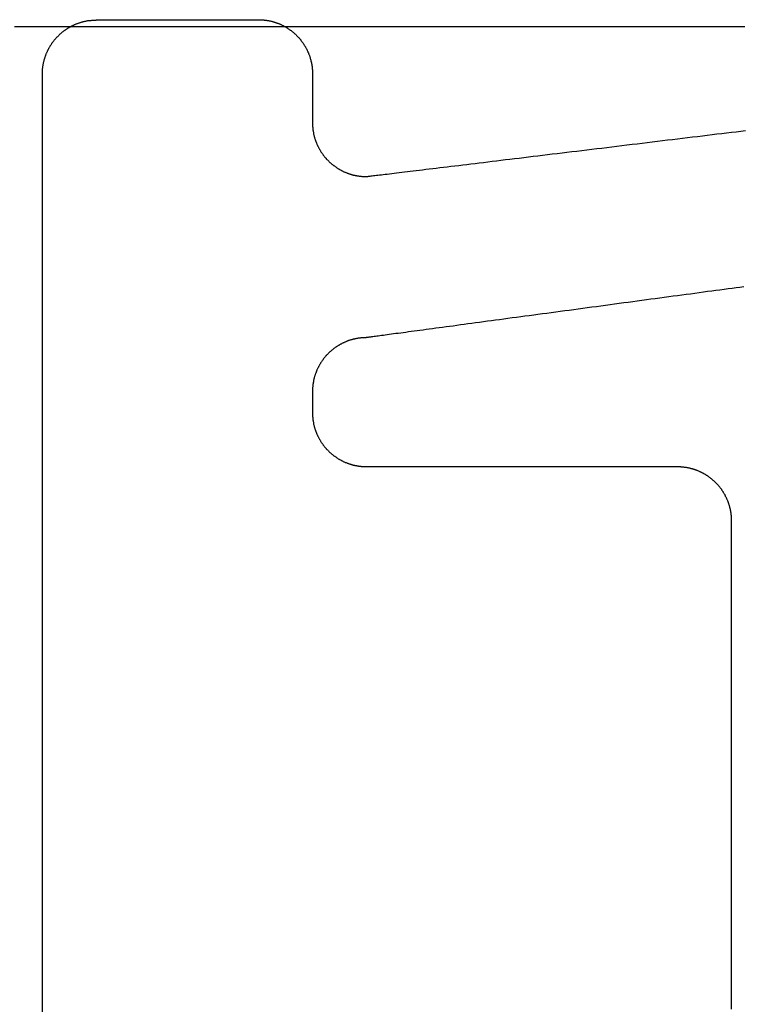
# Model space of a CAD drawing. Extents: x 174 to 331, y 6 to 179.
# Drawn here: x 303 to 309, y 96 to 106 of the extents above; entities that cross this region are included whole.
import ezdxf

# ---------------------------------------------------------------- set-up
doc = ezdxf.new("R2010")
doc.units = 0
doc.header["$LTSCALE"] = 4
doc.layers.add('SAPA_BESLAG', color=1, linetype='CONTINUOUS')

msp = doc.modelspace()

# ---------------------------------------------------------------- linework, layer by layer
at = {"layer": 'SAPA_BESLAG'}
for points in [[(302.741, 105.041, 0), (302.741, 105.046, 0), (302.741, 105.052, 0), (302.741, 105.057, 0), (302.741, 105.062, 0), (302.741, 105.067, 0), (302.742, 105.072, 0), (302.742, 105.077, 0), (302.742, 105.082, 0), (302.743, 105.087, 0), (302.743, 105.092, 0), (302.744, 105.097, 0), (302.745, 105.102, 0), (302.745, 105.107, 0), (302.746, 105.112, 0), (302.747, 105.117, 0), (302.747, 105.122, 0), (302.748, 105.127, 0), (302.749, 105.132, 0), (302.75, 105.137, 0), (302.751, 105.142, 0), (302.752, 105.147, 0), (302.753, 105.152, 0), (302.754, 105.157, 0), (302.756, 105.162, 0), (302.757, 105.166, 0), (302.758, 105.171, 0), (302.759, 105.176, 0), (302.761, 105.181, 0), (302.762, 105.185, 0), (302.764, 105.19, 0), (302.765, 105.195, 0), (302.767, 105.2, 0), (302.768, 105.204, 0), (302.77, 105.209, 0), (302.772, 105.213, 0), (302.773, 105.218, 0), (302.775, 105.223, 0), (302.777, 105.227, 0), (302.779, 105.232, 0), (302.781, 105.236, 0), (302.783, 105.241, 0), (302.785, 105.245, 0), (302.787, 105.25, 0), (302.789, 105.254, 0), (302.791, 105.259, 0), (302.793, 105.263, 0), (302.795, 105.267, 0), (302.798, 105.272, 0), (302.8, 105.276, 0), (302.802, 105.28, 0), (302.805, 105.284, 0), (302.807, 105.289, 0), (302.809, 105.293, 0), (302.812, 105.297, 0), (302.814, 105.301, 0), (302.817, 105.305, 0), (302.82, 105.309, 0), (302.822, 105.314, 0), (302.825, 105.318, 0), (302.828, 105.322, 0), (302.83, 105.326, 0), (302.833, 105.33, 0), (302.836, 105.334, 0), (302.839, 105.337, 0), (302.842, 105.341, 0), (302.845, 105.345, 0), (302.848, 105.349, 0), (302.851, 105.353, 0), (302.854, 105.357, 0), (302.857, 105.36, 0), (302.86, 105.364, 0), (302.863, 105.368, 0), (302.866, 105.371, 0), (302.87, 105.375, 0), (302.873, 105.379, 0), (302.876, 105.382, 0), (302.879, 105.386, 0), (302.883, 105.389, 0), (302.886, 105.393, 0), (302.89, 105.396, 0), (302.893, 105.399, 0), (302.897, 105.403, 0), (302.9, 105.406, 0), (302.904, 105.409, 0), (302.907, 105.413, 0), (302.911, 105.416, 0), (302.914, 105.419, 0), (302.918, 105.422, 0), (302.922, 105.425, 0), (302.926, 105.428, 0), (302.929, 105.431, 0), (302.933, 105.434, 0), (302.937, 105.437, 0), (302.941, 105.44, 0), (302.945, 105.443, 0), (302.949, 105.446, 0), (302.952, 105.449, 0), (302.956, 105.452, 0), (302.96, 105.455, 0), (302.964, 105.457, 0), (302.969, 105.46, 0), (302.973, 105.463, 0), (302.977, 105.465, 0), (302.981, 105.468, 0), (302.985, 105.47, 0), (302.989, 105.473, 0), (302.993, 105.475, 0), (302.998, 105.478, 0), (303.002, 105.48, 0), (303.006, 105.482, 0), (303.01, 105.485, 0), (303.015, 105.487, 0), (303.019, 105.489, 0), (303.023, 105.491, 0), (303.028, 105.493, 0), (303.032, 105.495, 0), (303.037, 105.497, 0), (303.041, 105.499, 0), (303.046, 105.501, 0), (303.05, 105.503, 0), (303.055, 105.505, 0), (303.059, 105.507, 0), (303.064, 105.509, 0), (303.068, 105.511, 0), (303.073, 105.512, 0), (303.078, 105.514, 0), (303.082, 105.515, 0), (303.087, 105.517, 0), (303.092, 105.519, 0), (303.096, 105.52, 0), (303.101, 105.521, 0), (303.106, 105.523, 0), (303.111, 105.524, 0), (303.116, 105.525, 0), (303.12, 105.527, 0), (303.125, 105.528, 0), (303.13, 105.529, 0), (303.135, 105.53, 0), (303.14, 105.531, 0), (303.145, 105.532, 0), (303.15, 105.533, 0), (303.155, 105.534, 0), (303.159, 105.535, 0), (303.164, 105.536, 0), (303.169, 105.536, 0), (303.174, 105.537, 0), (303.179, 105.538, 0), (303.184, 105.538, 0), (303.189, 105.539, 0), (303.195, 105.539, 0), (303.2, 105.54, 0), (303.205, 105.54, 0), (303.21, 105.541, 0), (303.215, 105.541, 0), (303.22, 105.541, 0), (303.225, 105.541, 0), (303.23, 105.541, 0), (303.235, 105.541, 0), (303.241, 105.541, 0)], [(303.241, 105.545, 0), (303.241, 105.545, 0), (303.241, 105.545, 0), (303.242, 105.545, 0), (303.243, 105.545, 0), (303.245, 105.545, 0), (303.247, 105.545, 0), (303.249, 105.545, 0), (303.252, 105.545, 0), (303.255, 105.545, 0), (303.258, 105.545, 0), (303.261, 105.545, 0), (303.265, 105.545, 0), (303.269, 105.545, 0), (303.274, 105.545, 0), (303.278, 105.545, 0), (303.284, 105.545, 0), (303.289, 105.545, 0), (303.294, 105.545, 0), (303.3, 105.545, 0), (303.306, 105.545, 0), (303.313, 105.545, 0), (303.32, 105.545, 0), (303.327, 105.545, 0), (303.334, 105.545, 0), (303.341, 105.545, 0), (303.349, 105.545, 0), (303.357, 105.545, 0), (303.365, 105.545, 0), (303.373, 105.545, 0), (303.382, 105.545, 0), (303.391, 105.545, 0), (303.4, 105.545, 0), (303.409, 105.545, 0), (303.419, 105.545, 0), (303.429, 105.545, 0), (303.438, 105.545, 0), (303.449, 105.545, 0), (303.459, 105.545, 0), (303.469, 105.545, 0), (303.48, 105.545, 0), (303.491, 105.545, 0), (303.502, 105.545, 0), (303.513, 105.545, 0), (303.525, 105.545, 0), (303.536, 105.545, 0), (303.548, 105.545, 0), (303.56, 105.545, 0), (303.572, 105.545, 0), (303.584, 105.545, 0), (303.596, 105.545, 0), (303.608, 105.545, 0), (303.621, 105.545, 0), (303.633, 105.545, 0), (303.646, 105.545, 0), (303.659, 105.545, 0), (303.672, 105.545, 0), (303.685, 105.545, 0), (303.698, 105.545, 0), (303.712, 105.545, 0), (303.725, 105.545, 0), (303.739, 105.545, 0), (303.752, 105.545, 0), (303.766, 105.545, 0), (303.78, 105.545, 0), (303.793, 105.545, 0), (303.807, 105.545, 0), (303.821, 105.545, 0), (303.835, 105.545, 0), (303.849, 105.545, 0), (303.863, 105.545, 0), (303.877, 105.545, 0), (303.891, 105.545, 0), (303.906, 105.545, 0), (303.92, 105.545, 0), (303.934, 105.545, 0), (303.948, 105.545, 0), (303.963, 105.545, 0), (303.977, 105.545, 0), (303.991, 105.545, 0), (304.005, 105.545, 0), (304.02, 105.545, 0), (304.034, 105.545, 0), (304.048, 105.545, 0), (304.063, 105.545, 0), (304.077, 105.545, 0), (304.091, 105.545, 0), (304.105, 105.545, 0), (304.119, 105.545, 0), (304.134, 105.545, 0), (304.148, 105.545, 0), (304.162, 105.545, 0), (304.176, 105.545, 0), (304.19, 105.545, 0), (304.203, 105.545, 0), (304.217, 105.545, 0), (304.231, 105.545, 0), (304.245, 105.545, 0), (304.258, 105.545, 0), (304.272, 105.545, 0), (304.285, 105.545, 0), (304.298, 105.545, 0), (304.311, 105.545, 0), (304.325, 105.545, 0), (304.338, 105.545, 0), (304.35, 105.545, 0), (304.363, 105.545, 0), (304.376, 105.545, 0), (304.388, 105.545, 0), (304.401, 105.545, 0), (304.413, 105.545, 0), (304.425, 105.545, 0), (304.437, 105.545, 0), (304.449, 105.545, 0), (304.461, 105.545, 0), (304.472, 105.545, 0), (304.484, 105.545, 0), (304.495, 105.545, 0), (304.506, 105.545, 0), (304.517, 105.545, 0), (304.527, 105.545, 0), (304.538, 105.545, 0), (304.548, 105.545, 0), (304.558, 105.545, 0), (304.568, 105.545, 0), (304.578, 105.545, 0), (304.587, 105.545, 0), (304.597, 105.545, 0), (304.606, 105.545, 0), (304.615, 105.545, 0), (304.623, 105.545, 0), (304.632, 105.545, 0), (304.64, 105.545, 0), (304.648, 105.545, 0), (304.656, 105.545, 0), (304.663, 105.545, 0), (304.67, 105.545, 0), (304.677, 105.545, 0), (304.684, 105.545, 0), (304.69, 105.545, 0), (304.696, 105.545, 0), (304.702, 105.545, 0), (304.708, 105.545, 0), (304.713, 105.545, 0), (304.718, 105.545, 0), (304.723, 105.545, 0), (304.727, 105.545, 0), (304.732, 105.545, 0), (304.735, 105.545, 0), (304.739, 105.545, 0), (304.742, 105.545, 0), (304.745, 105.545, 0), (304.748, 105.545, 0), (304.75, 105.545, 0), (304.752, 105.545, 0), (304.753, 105.545, 0), (304.755, 105.545, 0), (304.755, 105.545, 0), (304.756, 105.545, 0), (304.756, 105.545, 0)], [(304.756, 105.545, 0), (304.761, 105.545, 0), (304.766, 105.545, 0), (304.772, 105.544, 0), (304.777, 105.544, 0), (304.782, 105.544, 0), (304.787, 105.544, 0), (304.792, 105.543, 0), (304.797, 105.543, 0), (304.802, 105.543, 0), (304.807, 105.542, 0), (304.812, 105.541, 0), (304.817, 105.541, 0), (304.822, 105.54, 0), (304.827, 105.54, 0), (304.832, 105.539, 0), (304.837, 105.538, 0), (304.842, 105.537, 0), (304.847, 105.536, 0), (304.852, 105.535, 0), (304.857, 105.534, 0), (304.862, 105.533, 0), (304.867, 105.532, 0), (304.872, 105.531, 0), (304.876, 105.53, 0), (304.881, 105.529, 0), (304.886, 105.527, 0), (304.891, 105.526, 0), (304.896, 105.525, 0), (304.9, 105.523, 0), (304.905, 105.522, 0), (304.91, 105.52, 0), (304.914, 105.519, 0), (304.919, 105.517, 0), (304.924, 105.515, 0), (304.928, 105.514, 0), (304.933, 105.512, 0), (304.938, 105.51, 0), (304.942, 105.508, 0), (304.947, 105.507, 0), (304.951, 105.505, 0), (304.956, 105.503, 0), (304.96, 105.501, 0), (304.965, 105.499, 0), (304.969, 105.497, 0), (304.973, 105.494, 0), (304.978, 105.492, 0), (304.982, 105.49, 0), (304.986, 105.488, 0), (304.991, 105.486, 0), (304.995, 105.483, 0), (304.999, 105.481, 0), (305.004, 105.478, 0), (305.008, 105.476, 0), (305.012, 105.473, 0), (305.016, 105.471, 0), (305.02, 105.468, 0), (305.024, 105.466, 0), (305.028, 105.463, 0), (305.032, 105.46, 0), (305.036, 105.458, 0), (305.04, 105.455, 0), (305.044, 105.452, 0), (305.048, 105.449, 0), (305.052, 105.446, 0), (305.056, 105.444, 0), (305.06, 105.441, 0), (305.064, 105.438, 0), (305.068, 105.435, 0), (305.071, 105.432, 0), (305.075, 105.428, 0), (305.079, 105.425, 0), (305.082, 105.422, 0), (305.086, 105.419, 0), (305.09, 105.416, 0), (305.093, 105.413, 0), (305.097, 105.409, 0), (305.1, 105.406, 0), (305.104, 105.403, 0), (305.107, 105.399, 0), (305.111, 105.396, 0), (305.114, 105.392, 0), (305.117, 105.389, 0), (305.121, 105.385, 0), (305.124, 105.382, 0), (305.127, 105.378, 0), (305.131, 105.375, 0), (305.134, 105.371, 0), (305.137, 105.367, 0), (305.14, 105.363, 0), (305.143, 105.36, 0), (305.146, 105.356, 0), (305.149, 105.352, 0), (305.152, 105.348, 0), (305.155, 105.344, 0), (305.158, 105.341, 0), (305.161, 105.337, 0), (305.164, 105.333, 0), (305.166, 105.329, 0), (305.169, 105.325, 0), (305.172, 105.321, 0), (305.175, 105.317, 0), (305.177, 105.313, 0), (305.18, 105.309, 0), (305.182, 105.304, 0), (305.185, 105.3, 0), (305.187, 105.296, 0), (305.19, 105.292, 0), (305.192, 105.288, 0), (305.195, 105.283, 0), (305.197, 105.279, 0), (305.199, 105.275, 0), (305.202, 105.27, 0), (305.204, 105.266, 0), (305.206, 105.262, 0), (305.208, 105.257, 0), (305.21, 105.253, 0), (305.212, 105.248, 0), (305.214, 105.244, 0), (305.216, 105.239, 0), (305.218, 105.235, 0), (305.22, 105.23, 0), (305.222, 105.226, 0), (305.223, 105.221, 0), (305.225, 105.217, 0), (305.227, 105.212, 0), (305.228, 105.207, 0), (305.23, 105.203, 0), (305.232, 105.198, 0), (305.233, 105.193, 0), (305.235, 105.189, 0), (305.236, 105.184, 0), (305.237, 105.179, 0), (305.239, 105.174, 0), (305.24, 105.17, 0), (305.241, 105.165, 0), (305.242, 105.16, 0), (305.244, 105.155, 0), (305.245, 105.15, 0), (305.246, 105.145, 0), (305.247, 105.14, 0), (305.248, 105.135, 0), (305.249, 105.131, 0), (305.249, 105.126, 0), (305.25, 105.121, 0), (305.251, 105.116, 0), (305.252, 105.111, 0), (305.252, 105.106, 0), (305.253, 105.101, 0), (305.253, 105.096, 0), (305.254, 105.09, 0), (305.254, 105.085, 0), (305.255, 105.08, 0), (305.255, 105.075, 0), (305.255, 105.07, 0), (305.256, 105.065, 0), (305.256, 105.06, 0), (305.256, 105.055, 0), (305.256, 105.05, 0), (305.256, 105.044, 0)], [(309.283, 105.48, 0), (309.148, 105.48, 0), (309.011, 105.48, 0), (308.873, 105.48, 0), (308.733, 105.48, 0), (308.593, 105.48, 0), (308.452, 105.48, 0), (308.31, 105.48, 0), (308.167, 105.48, 0), (308.023, 105.48, 0), (307.879, 105.48, 0), (307.733, 105.48, 0), (307.588, 105.48, 0), (307.442, 105.48, 0), (307.295, 105.48, 0), (307.148, 105.48, 0), (307.001, 105.48, 0), (306.854, 105.48, 0), (306.707, 105.48, 0), (306.559, 105.48, 0), (306.412, 105.48, 0), (306.265, 105.48, 0), (306.117, 105.48, 0), (305.971, 105.48, 0), (305.824, 105.48, 0), (305.678, 105.48, 0), (305.532, 105.48, 0), (305.387, 105.48, 0), (305.243, 105.48, 0), (305.099, 105.48, 0), (304.956, 105.48, 0), (304.814, 105.48, 0), (304.673, 105.48, 0), (304.532, 105.48, 0), (304.393, 105.48, 0), (304.255, 105.48, 0), (304.118, 105.48, 0), (303.983, 105.48, 0), (303.848, 105.48, 0), (303.716, 105.48, 0), (303.584, 105.48, 0), (303.455, 105.48, 0), (303.327, 105.48, 0), (303.2, 105.48, 0), (303.076, 105.48, 0), (302.953, 105.48, 0), (302.832, 105.48, 0), (302.713, 105.48, 0), (302.597, 105.48, 0), (302.482, 105.48, 0)], [(302.741, 96.1877, 0), (302.741, 96.4706, 0), (302.741, 96.7515, 0), (302.741, 97.0303, 0), (302.741, 97.3068, 0), (302.741, 97.5809, 0), (302.741, 97.8524, 0), (302.741, 98.1213, 0), (302.741, 98.3872, 0), (302.741, 98.6502, 0), (302.741, 98.91, 0), (302.741, 99.1666, 0), (302.741, 99.4197, 0), (302.741, 99.6692, 0), (302.741, 99.9149, 0), (302.741, 100.157, 0), (302.741, 100.395, 0), (302.741, 100.628, 0), (302.741, 100.858, 0), (302.741, 101.083, 0), (302.741, 101.303, 0), (302.741, 101.518, 0), (302.741, 101.729, 0), (302.741, 101.935, 0), (302.741, 102.135, 0), (302.741, 102.33, 0), (302.741, 102.52, 0), (302.741, 102.703, 0), (302.741, 102.882, 0), (302.741, 103.054, 0), (302.741, 103.22, 0), (302.741, 103.38, 0), (302.741, 103.533, 0), (302.741, 103.68, 0), (302.741, 103.82, 0), (302.741, 103.954, 0), (302.741, 104.08, 0), (302.741, 104.2, 0), (302.741, 104.312, 0), (302.741, 104.417, 0), (302.741, 104.514, 0), (302.741, 104.604, 0), (302.741, 104.686, 0), (302.741, 104.759, 0), (302.741, 104.825, 0), (302.741, 104.882, 0), (302.741, 104.931, 0), (302.741, 104.972, 0), (302.741, 105.003, 0), (302.741, 105.026, 0), (302.741, 105.04, 0), (302.741, 105.044, 0)], [(305.256, 105.044, 0), (305.256, 105.044, 0), (305.256, 105.044, 0), (305.256, 105.044, 0), (305.256, 105.044, 0), (305.256, 105.043, 0), (305.256, 105.042, 0), (305.256, 105.042, 0), (305.256, 105.041, 0), (305.256, 105.04, 0), (305.256, 105.039, 0), (305.256, 105.038, 0), (305.256, 105.037, 0), (305.256, 105.036, 0), (305.256, 105.034, 0), (305.256, 105.033, 0), (305.256, 105.031, 0), (305.256, 105.03, 0), (305.256, 105.028, 0), (305.256, 105.026, 0), (305.256, 105.024, 0), (305.256, 105.022, 0), (305.256, 105.02, 0), (305.256, 105.018, 0), (305.256, 105.016, 0), (305.256, 105.014, 0), (305.256, 105.011, 0), (305.256, 105.009, 0), (305.256, 105.007, 0), (305.256, 105.004, 0), (305.256, 105.001, 0), (305.256, 104.999, 0), (305.256, 104.996, 0), (305.256, 104.993, 0), (305.256, 104.99, 0), (305.256, 104.987, 0), (305.256, 104.984, 0), (305.256, 104.981, 0), (305.256, 104.978, 0), (305.256, 104.975, 0), (305.256, 104.972, 0), (305.256, 104.968, 0), (305.256, 104.965, 0), (305.256, 104.962, 0), (305.256, 104.958, 0), (305.256, 104.955, 0), (305.256, 104.951, 0), (305.256, 104.948, 0), (305.256, 104.944, 0), (305.256, 104.94, 0), (305.256, 104.937, 0), (305.256, 104.933, 0), (305.256, 104.929, 0), (305.256, 104.925, 0), (305.256, 104.921, 0), (305.256, 104.917, 0), (305.256, 104.913, 0), (305.256, 104.909, 0), (305.256, 104.905, 0), (305.256, 104.901, 0), (305.256, 104.897, 0), (305.256, 104.893, 0), (305.256, 104.889, 0), (305.256, 104.885, 0), (305.256, 104.881, 0), (305.256, 104.877, 0), (305.256, 104.872, 0), (305.256, 104.868, 0), (305.256, 104.864, 0), (305.256, 104.86, 0), (305.256, 104.855, 0), (305.256, 104.851, 0), (305.256, 104.847, 0), (305.256, 104.843, 0), (305.256, 104.838, 0), (305.256, 104.834, 0), (305.256, 104.83, 0), (305.256, 104.825, 0), (305.256, 104.821, 0), (305.256, 104.817, 0), (305.256, 104.812, 0), (305.256, 104.808, 0), (305.256, 104.804, 0), (305.256, 104.799, 0), (305.256, 104.795, 0), (305.256, 104.791, 0), (305.256, 104.786, 0), (305.256, 104.782, 0), (305.256, 104.778, 0), (305.256, 104.773, 0), (305.256, 104.769, 0), (305.256, 104.765, 0), (305.256, 104.761, 0), (305.256, 104.756, 0), (305.256, 104.752, 0), (305.256, 104.748, 0), (305.256, 104.744, 0), (305.256, 104.74, 0), (305.256, 104.736, 0), (305.256, 104.731, 0), (305.256, 104.727, 0), (305.256, 104.723, 0), (305.256, 104.719, 0), (305.256, 104.715, 0), (305.256, 104.711, 0), (305.256, 104.707, 0), (305.256, 104.704, 0), (305.256, 104.7, 0), (305.256, 104.696, 0), (305.256, 104.692, 0), (305.256, 104.688, 0), (305.256, 104.685, 0), (305.256, 104.681, 0), (305.256, 104.678, 0), (305.256, 104.674, 0), (305.256, 104.671, 0), (305.256, 104.667, 0), (305.256, 104.664, 0), (305.256, 104.66, 0), (305.256, 104.657, 0), (305.256, 104.654, 0), (305.256, 104.651, 0), (305.256, 104.647, 0), (305.256, 104.644, 0), (305.256, 104.641, 0), (305.256, 104.638, 0), (305.256, 104.636, 0), (305.256, 104.633, 0), (305.256, 104.63, 0), (305.256, 104.627, 0), (305.256, 104.625, 0), (305.256, 104.622, 0), (305.256, 104.62, 0), (305.256, 104.617, 0), (305.256, 104.615, 0), (305.256, 104.613, 0), (305.256, 104.61, 0), (305.256, 104.608, 0), (305.256, 104.606, 0), (305.256, 104.604, 0), (305.256, 104.602, 0), (305.256, 104.601, 0), (305.256, 104.599, 0), (305.256, 104.597, 0), (305.256, 104.596, 0), (305.256, 104.594, 0), (305.256, 104.593, 0), (305.256, 104.592, 0), (305.256, 104.591, 0), (305.256, 104.59, 0), (305.256, 104.589, 0), (305.256, 104.588, 0), (305.256, 104.587, 0), (305.256, 104.586, 0), (305.256, 104.586, 0), (305.256, 104.585, 0), (305.256, 104.585, 0), (305.256, 104.585, 0), (305.256, 104.584, 0), (305.256, 104.584, 0)], [(305.256, 104.584, 0), (305.256, 104.579, 0), (305.256, 104.574, 0), (305.256, 104.569, 0), (305.256, 104.564, 0), (305.257, 104.559, 0), (305.257, 104.554, 0), (305.257, 104.548, 0), (305.258, 104.543, 0), (305.258, 104.538, 0), (305.259, 104.533, 0), (305.259, 104.528, 0), (305.26, 104.523, 0), (305.26, 104.518, 0), (305.261, 104.513, 0), (305.262, 104.508, 0), (305.263, 104.503, 0), (305.264, 104.498, 0), (305.264, 104.493, 0), (305.265, 104.488, 0), (305.266, 104.484, 0), (305.267, 104.479, 0), (305.269, 104.474, 0), (305.27, 104.469, 0), (305.271, 104.464, 0), (305.272, 104.459, 0), (305.273, 104.455, 0), (305.275, 104.45, 0), (305.276, 104.445, 0), (305.278, 104.44, 0), (305.279, 104.436, 0), (305.28, 104.431, 0), (305.282, 104.426, 0), (305.284, 104.422, 0), (305.285, 104.417, 0), (305.287, 104.412, 0), (305.289, 104.408, 0), (305.29, 104.403, 0), (305.292, 104.399, 0), (305.294, 104.394, 0), (305.296, 104.389, 0), (305.298, 104.385, 0), (305.3, 104.381, 0), (305.302, 104.376, 0), (305.304, 104.372, 0), (305.306, 104.367, 0), (305.308, 104.363, 0), (305.311, 104.359, 0), (305.313, 104.354, 0), (305.315, 104.35, 0), (305.318, 104.346, 0), (305.32, 104.341, 0), (305.322, 104.337, 0), (305.325, 104.333, 0), (305.327, 104.329, 0), (305.33, 104.325, 0), (305.332, 104.32, 0), (305.335, 104.316, 0), (305.338, 104.312, 0), (305.34, 104.308, 0), (305.343, 104.304, 0), (305.346, 104.3, 0), (305.349, 104.296, 0), (305.351, 104.292, 0), (305.354, 104.288, 0), (305.357, 104.285, 0), (305.36, 104.281, 0), (305.363, 104.277, 0), (305.366, 104.273, 0), (305.369, 104.269, 0), (305.372, 104.266, 0), (305.375, 104.262, 0), (305.378, 104.258, 0), (305.382, 104.255, 0), (305.385, 104.251, 0), (305.388, 104.247, 0), (305.391, 104.244, 0), (305.395, 104.24, 0), (305.398, 104.237, 0), (305.402, 104.233, 0), (305.405, 104.23, 0), (305.408, 104.227, 0), (305.412, 104.223, 0), (305.415, 104.22, 0), (305.419, 104.217, 0), (305.423, 104.213, 0), (305.426, 104.21, 0), (305.43, 104.207, 0), (305.433, 104.204, 0), (305.437, 104.201, 0), (305.441, 104.198, 0), (305.445, 104.194, 0), (305.448, 104.191, 0), (305.452, 104.188, 0), (305.456, 104.186, 0), (305.46, 104.183, 0), (305.464, 104.18, 0), (305.468, 104.177, 0), (305.472, 104.174, 0), (305.476, 104.171, 0), (305.48, 104.169, 0), (305.484, 104.166, 0), (305.488, 104.163, 0), (305.492, 104.161, 0), (305.496, 104.158, 0), (305.5, 104.156, 0), (305.505, 104.153, 0), (305.509, 104.151, 0), (305.513, 104.148, 0), (305.517, 104.146, 0), (305.522, 104.144, 0), (305.526, 104.141, 0), (305.53, 104.139, 0), (305.535, 104.137, 0), (305.539, 104.135, 0), (305.543, 104.133, 0), (305.548, 104.13, 0), (305.552, 104.128, 0), (305.557, 104.126, 0), (305.561, 104.125, 0), (305.566, 104.123, 0), (305.57, 104.121, 0), (305.575, 104.119, 0), (305.579, 104.117, 0), (305.584, 104.115, 0), (305.589, 104.114, 0), (305.593, 104.112, 0), (305.598, 104.11, 0), (305.603, 104.109, 0), (305.607, 104.107, 0), (305.612, 104.106, 0), (305.617, 104.104, 0), (305.621, 104.103, 0), (305.626, 104.102, 0), (305.631, 104.101, 0), (305.636, 104.099, 0), (305.641, 104.098, 0), (305.646, 104.097, 0), (305.65, 104.096, 0), (305.655, 104.095, 0), (305.66, 104.094, 0), (305.665, 104.093, 0), (305.67, 104.092, 0), (305.675, 104.091, 0), (305.68, 104.09, 0), (305.685, 104.09, 0), (305.69, 104.089, 0), (305.695, 104.088, 0), (305.7, 104.088, 0), (305.705, 104.087, 0), (305.71, 104.087, 0), (305.715, 104.086, 0), (305.72, 104.086, 0), (305.725, 104.085, 0), (305.731, 104.085, 0), (305.736, 104.085, 0), (305.741, 104.085, 0), (305.746, 104.085, 0), (305.751, 104.084, 0), (305.756, 104.084, 0)], [(305.756, 104.084, 0), (305.757, 104.085, 0), (305.759, 104.085, 0), (305.762, 104.085, 0), (305.766, 104.086, 0), (305.771, 104.086, 0), (305.777, 104.087, 0), (305.784, 104.088, 0), (305.793, 104.089, 0), (305.802, 104.09, 0), (305.813, 104.091, 0), (305.825, 104.093, 0), (305.837, 104.094, 0), (305.851, 104.096, 0), (305.866, 104.098, 0), (305.881, 104.1, 0), (305.898, 104.102, 0), (305.915, 104.104, 0), (305.934, 104.106, 0), (305.953, 104.108, 0), (305.974, 104.111, 0), (305.995, 104.113, 0), (306.017, 104.116, 0), (306.04, 104.119, 0), (306.064, 104.122, 0), (306.088, 104.125, 0), (306.114, 104.128, 0), (306.14, 104.131, 0), (306.167, 104.134, 0), (306.195, 104.138, 0), (306.223, 104.141, 0), (306.252, 104.145, 0), (306.282, 104.148, 0), (306.313, 104.152, 0), (306.344, 104.156, 0), (306.376, 104.16, 0), (306.409, 104.164, 0), (306.442, 104.168, 0), (306.476, 104.172, 0), (306.511, 104.176, 0), (306.546, 104.18, 0), (306.582, 104.185, 0), (306.619, 104.189, 0), (306.656, 104.193, 0), (306.693, 104.198, 0), (306.731, 104.203, 0), (306.77, 104.207, 0), (306.809, 104.212, 0), (306.848, 104.217, 0), (306.888, 104.222, 0), (306.929, 104.227, 0), (306.969, 104.232, 0), (307.011, 104.237, 0), (307.053, 104.242, 0), (307.095, 104.247, 0), (307.137, 104.252, 0), (307.18, 104.257, 0), (307.223, 104.262, 0), (307.267, 104.268, 0), (307.311, 104.273, 0), (307.355, 104.278, 0), (307.399, 104.284, 0), (307.444, 104.289, 0), (307.489, 104.295, 0), (307.534, 104.3, 0), (307.58, 104.306, 0), (307.626, 104.311, 0), (307.671, 104.317, 0), (307.718, 104.322, 0), (307.764, 104.328, 0), (307.81, 104.333, 0), (307.857, 104.339, 0), (307.903, 104.345, 0), (307.95, 104.35, 0), (307.997, 104.356, 0), (308.044, 104.362, 0), (308.091, 104.368, 0), (308.138, 104.373, 0), (308.185, 104.379, 0), (308.233, 104.385, 0), (308.28, 104.39, 0), (308.327, 104.396, 0), (308.374, 104.402, 0), (308.421, 104.408, 0), (308.468, 104.413, 0), (308.515, 104.419, 0), (308.562, 104.425, 0), (308.609, 104.43, 0), (308.656, 104.436, 0), (308.702, 104.442, 0), (308.749, 104.447, 0), (308.795, 104.453, 0), (308.841, 104.458, 0), (308.887, 104.464, 0), (308.933, 104.47, 0), (308.978, 104.475, 0), (309.023, 104.481, 0), (309.068, 104.486, 0), (309.113, 104.491, 0), (309.158, 104.497, 0), (309.202, 104.502, 0), (309.246, 104.507, 0), (309.289, 104.513, 0)], [(309.273, 103.058, 0), (309.237, 103.053, 0), (309.201, 103.048, 0), (309.164, 103.043, 0), (309.127, 103.038, 0), (309.089, 103.033, 0), (309.051, 103.028, 0), (309.013, 103.023, 0), (308.975, 103.018, 0), (308.936, 103.013, 0), (308.897, 103.007, 0), (308.857, 103.002, 0), (308.817, 102.997, 0), (308.777, 102.991, 0), (308.737, 102.986, 0), (308.696, 102.981, 0), (308.656, 102.975, 0), (308.615, 102.97, 0), (308.574, 102.964, 0), (308.532, 102.958, 0), (308.491, 102.953, 0), (308.449, 102.947, 0), (308.407, 102.942, 0), (308.366, 102.936, 0), (308.324, 102.93, 0), (308.281, 102.925, 0), (308.239, 102.919, 0), (308.197, 102.913, 0), (308.155, 102.908, 0), (308.112, 102.902, 0), (308.07, 102.896, 0), (308.027, 102.89, 0), (307.985, 102.885, 0), (307.942, 102.879, 0), (307.9, 102.873, 0), (307.858, 102.868, 0), (307.815, 102.862, 0), (307.773, 102.856, 0), (307.731, 102.85, 0), (307.689, 102.845, 0), (307.647, 102.839, 0), (307.605, 102.833, 0), (307.563, 102.828, 0), (307.521, 102.822, 0), (307.48, 102.817, 0), (307.439, 102.811, 0), (307.397, 102.806, 0), (307.356, 102.8, 0), (307.316, 102.795, 0), (307.275, 102.789, 0), (307.235, 102.784, 0), (307.195, 102.778, 0), (307.155, 102.773, 0), (307.116, 102.768, 0), (307.076, 102.762, 0), (307.038, 102.757, 0), (306.999, 102.752, 0), (306.961, 102.747, 0), (306.923, 102.742, 0), (306.885, 102.737, 0), (306.848, 102.732, 0), (306.811, 102.727, 0), (306.775, 102.722, 0), (306.739, 102.717, 0), (306.703, 102.712, 0), (306.668, 102.707, 0), (306.634, 102.703, 0), (306.599, 102.698, 0), (306.566, 102.693, 0), (306.532, 102.689, 0), (306.5, 102.685, 0), (306.467, 102.68, 0), (306.436, 102.676, 0), (306.404, 102.672, 0), (306.374, 102.668, 0), (306.344, 102.664, 0), (306.314, 102.66, 0), (306.286, 102.656, 0), (306.257, 102.652, 0), (306.23, 102.648, 0), (306.203, 102.645, 0), (306.176, 102.641, 0), (306.151, 102.638, 0), (306.126, 102.634, 0), (306.101, 102.631, 0), (306.078, 102.628, 0), (306.055, 102.625, 0), (306.033, 102.622, 0), (306.011, 102.619, 0), (305.991, 102.616, 0), (305.971, 102.613, 0), (305.952, 102.611, 0), (305.934, 102.608, 0), (305.916, 102.606, 0), (305.9, 102.604, 0), (305.884, 102.602, 0), (305.869, 102.6, 0), (305.855, 102.598, 0), (305.842, 102.596, 0), (305.829, 102.594, 0), (305.818, 102.593, 0), (305.807, 102.591, 0), (305.798, 102.59, 0), (305.789, 102.589, 0), (305.782, 102.588, 0), (305.775, 102.587, 0), (305.769, 102.586, 0), (305.765, 102.586, 0), (305.761, 102.585, 0), (305.758, 102.585, 0), (305.757, 102.585, 0), (305.756, 102.584, 0)], [(305.756, 102.584, 0), (305.751, 102.584, 0), (305.746, 102.584, 0), (305.741, 102.584, 0), (305.736, 102.584, 0), (305.731, 102.584, 0), (305.725, 102.584, 0), (305.72, 102.583, 0), (305.715, 102.583, 0), (305.71, 102.582, 0), (305.705, 102.582, 0), (305.7, 102.581, 0), (305.695, 102.581, 0), (305.69, 102.58, 0), (305.685, 102.579, 0), (305.68, 102.579, 0), (305.675, 102.578, 0), (305.67, 102.577, 0), (305.665, 102.576, 0), (305.66, 102.575, 0), (305.655, 102.574, 0), (305.65, 102.573, 0), (305.646, 102.572, 0), (305.641, 102.571, 0), (305.636, 102.57, 0), (305.631, 102.568, 0), (305.626, 102.567, 0), (305.621, 102.566, 0), (305.617, 102.564, 0), (305.612, 102.563, 0), (305.607, 102.562, 0), (305.603, 102.56, 0), (305.598, 102.558, 0), (305.593, 102.557, 0), (305.589, 102.555, 0), (305.584, 102.554, 0), (305.579, 102.552, 0), (305.575, 102.55, 0), (305.57, 102.548, 0), (305.566, 102.546, 0), (305.561, 102.544, 0), (305.557, 102.542, 0), (305.552, 102.54, 0), (305.548, 102.538, 0), (305.543, 102.536, 0), (305.539, 102.534, 0), (305.535, 102.532, 0), (305.53, 102.53, 0), (305.526, 102.528, 0), (305.522, 102.525, 0), (305.517, 102.523, 0), (305.513, 102.521, 0), (305.509, 102.518, 0), (305.505, 102.516, 0), (305.5, 102.513, 0), (305.496, 102.511, 0), (305.492, 102.508, 0), (305.488, 102.506, 0), (305.484, 102.503, 0), (305.48, 102.5, 0), (305.476, 102.498, 0), (305.472, 102.495, 0), (305.468, 102.492, 0), (305.464, 102.489, 0), (305.46, 102.486, 0), (305.456, 102.483, 0), (305.452, 102.48, 0), (305.448, 102.477, 0), (305.445, 102.474, 0), (305.441, 102.471, 0), (305.437, 102.468, 0), (305.433, 102.465, 0), (305.43, 102.462, 0), (305.426, 102.459, 0), (305.423, 102.456, 0), (305.419, 102.452, 0), (305.415, 102.449, 0), (305.412, 102.446, 0), (305.408, 102.442, 0), (305.405, 102.439, 0), (305.402, 102.436, 0), (305.398, 102.432, 0), (305.395, 102.429, 0), (305.391, 102.425, 0), (305.388, 102.422, 0), (305.385, 102.418, 0), (305.382, 102.414, 0), (305.378, 102.411, 0), (305.375, 102.407, 0), (305.372, 102.403, 0), (305.369, 102.4, 0), (305.366, 102.396, 0), (305.363, 102.392, 0), (305.36, 102.388, 0), (305.357, 102.384, 0), (305.354, 102.38, 0), (305.351, 102.377, 0), (305.349, 102.373, 0), (305.346, 102.369, 0), (305.343, 102.365, 0), (305.34, 102.361, 0), (305.338, 102.357, 0), (305.335, 102.353, 0), (305.332, 102.348, 0), (305.33, 102.344, 0), (305.327, 102.34, 0), (305.325, 102.336, 0), (305.322, 102.332, 0), (305.32, 102.328, 0), (305.318, 102.323, 0), (305.315, 102.319, 0), (305.313, 102.315, 0), (305.311, 102.31, 0), (305.308, 102.306, 0), (305.306, 102.302, 0), (305.304, 102.297, 0), (305.302, 102.293, 0), (305.3, 102.288, 0), (305.298, 102.284, 0), (305.296, 102.279, 0), (305.294, 102.275, 0), (305.292, 102.27, 0), (305.29, 102.266, 0), (305.289, 102.261, 0), (305.287, 102.257, 0), (305.285, 102.252, 0), (305.284, 102.247, 0), (305.282, 102.243, 0), (305.28, 102.238, 0), (305.279, 102.233, 0), (305.278, 102.229, 0), (305.276, 102.224, 0), (305.275, 102.219, 0), (305.273, 102.214, 0), (305.272, 102.21, 0), (305.271, 102.205, 0), (305.27, 102.2, 0), (305.269, 102.195, 0), (305.267, 102.19, 0), (305.266, 102.185, 0), (305.265, 102.18, 0), (305.264, 102.176, 0), (305.264, 102.171, 0), (305.263, 102.166, 0), (305.262, 102.161, 0), (305.261, 102.156, 0), (305.26, 102.151, 0), (305.26, 102.146, 0), (305.259, 102.141, 0), (305.259, 102.136, 0), (305.258, 102.131, 0), (305.258, 102.126, 0), (305.257, 102.12, 0), (305.257, 102.115, 0), (305.257, 102.11, 0), (305.256, 102.105, 0), (305.256, 102.1, 0), (305.256, 102.095, 0), (305.256, 102.09, 0), (305.256, 102.085, 0)], [(305.256, 102.085, 0), (305.256, 102.085, 0), (305.256, 102.084, 0), (305.256, 102.084, 0), (305.256, 102.084, 0), (305.256, 102.084, 0), (305.256, 102.084, 0), (305.256, 102.083, 0), (305.256, 102.083, 0), (305.256, 102.083, 0), (305.256, 102.082, 0), (305.256, 102.082, 0), (305.256, 102.081, 0), (305.256, 102.081, 0), (305.256, 102.08, 0), (305.256, 102.08, 0), (305.256, 102.079, 0), (305.256, 102.078, 0), (305.256, 102.077, 0), (305.256, 102.077, 0), (305.256, 102.076, 0), (305.256, 102.075, 0), (305.256, 102.074, 0), (305.256, 102.073, 0), (305.256, 102.072, 0), (305.256, 102.071, 0), (305.256, 102.07, 0), (305.256, 102.069, 0), (305.256, 102.068, 0), (305.256, 102.067, 0), (305.256, 102.066, 0), (305.256, 102.065, 0), (305.256, 102.064, 0), (305.256, 102.062, 0), (305.256, 102.061, 0), (305.256, 102.06, 0), (305.256, 102.058, 0), (305.256, 102.057, 0), (305.256, 102.056, 0), (305.256, 102.054, 0), (305.256, 102.053, 0), (305.256, 102.052, 0), (305.256, 102.05, 0), (305.256, 102.049, 0), (305.256, 102.047, 0), (305.256, 102.046, 0), (305.256, 102.044, 0), (305.256, 102.042, 0), (305.256, 102.041, 0), (305.256, 102.039, 0), (305.256, 102.038, 0), (305.256, 102.036, 0), (305.256, 102.034, 0), (305.256, 102.033, 0), (305.256, 102.031, 0), (305.256, 102.029, 0), (305.256, 102.028, 0), (305.256, 102.026, 0), (305.256, 102.024, 0), (305.256, 102.022, 0), (305.256, 102.021, 0), (305.256, 102.019, 0), (305.256, 102.017, 0), (305.256, 102.015, 0), (305.256, 102.013, 0), (305.256, 102.012, 0), (305.256, 102.01, 0), (305.256, 102.008, 0), (305.256, 102.006, 0), (305.256, 102.004, 0), (305.256, 102.002, 0), (305.256, 102.001, 0), (305.256, 101.999, 0), (305.256, 101.997, 0), (305.256, 101.995, 0), (305.256, 101.993, 0), (305.256, 101.991, 0), (305.256, 101.989, 0), (305.256, 101.987, 0), (305.256, 101.986, 0), (305.256, 101.984, 0), (305.256, 101.982, 0), (305.256, 101.98, 0), (305.256, 101.978, 0), (305.256, 101.976, 0), (305.256, 101.974, 0), (305.256, 101.972, 0), (305.256, 101.97, 0), (305.256, 101.969, 0), (305.256, 101.967, 0), (305.256, 101.965, 0), (305.256, 101.963, 0), (305.256, 101.961, 0), (305.256, 101.959, 0), (305.256, 101.958, 0), (305.256, 101.956, 0), (305.256, 101.954, 0), (305.256, 101.952, 0), (305.256, 101.95, 0), (305.256, 101.949, 0), (305.256, 101.947, 0), (305.256, 101.945, 0), (305.256, 101.943, 0), (305.256, 101.942, 0), (305.256, 101.94, 0), (305.256, 101.938, 0), (305.256, 101.936, 0), (305.256, 101.935, 0), (305.256, 101.933, 0), (305.256, 101.931, 0), (305.256, 101.93, 0), (305.256, 101.928, 0), (305.256, 101.927, 0), (305.256, 101.925, 0), (305.256, 101.924, 0), (305.256, 101.922, 0), (305.256, 101.921, 0), (305.256, 101.919, 0), (305.256, 101.918, 0), (305.256, 101.916, 0), (305.256, 101.915, 0), (305.256, 101.913, 0), (305.256, 101.912, 0), (305.256, 101.911, 0), (305.256, 101.909, 0), (305.256, 101.908, 0), (305.256, 101.907, 0), (305.256, 101.906, 0), (305.256, 101.904, 0), (305.256, 101.903, 0), (305.256, 101.902, 0), (305.256, 101.901, 0), (305.256, 101.9, 0), (305.256, 101.899, 0), (305.256, 101.898, 0), (305.256, 101.897, 0), (305.256, 101.896, 0), (305.256, 101.895, 0), (305.256, 101.894, 0), (305.256, 101.893, 0), (305.256, 101.892, 0), (305.256, 101.892, 0), (305.256, 101.891, 0), (305.256, 101.89, 0), (305.256, 101.89, 0), (305.256, 101.889, 0), (305.256, 101.888, 0), (305.256, 101.888, 0), (305.256, 101.887, 0), (305.256, 101.887, 0), (305.256, 101.886, 0), (305.256, 101.886, 0), (305.256, 101.886, 0), (305.256, 101.885, 0), (305.256, 101.885, 0), (305.256, 101.885, 0), (305.256, 101.885, 0), (305.256, 101.885, 0), (305.256, 101.885, 0), (305.256, 101.885, 0)], [(305.256, 101.885, 0), (305.256, 101.879, 0), (305.256, 101.874, 0), (305.256, 101.869, 0), (305.256, 101.864, 0), (305.257, 101.859, 0), (305.257, 101.854, 0), (305.257, 101.849, 0), (305.258, 101.844, 0), (305.258, 101.838, 0), (305.259, 101.833, 0), (305.259, 101.828, 0), (305.26, 101.823, 0), (305.26, 101.818, 0), (305.261, 101.813, 0), (305.262, 101.808, 0), (305.263, 101.803, 0), (305.264, 101.798, 0), (305.264, 101.793, 0), (305.265, 101.789, 0), (305.266, 101.784, 0), (305.267, 101.779, 0), (305.269, 101.774, 0), (305.27, 101.769, 0), (305.271, 101.764, 0), (305.272, 101.759, 0), (305.273, 101.755, 0), (305.275, 101.75, 0), (305.276, 101.745, 0), (305.278, 101.74, 0), (305.279, 101.736, 0), (305.28, 101.731, 0), (305.282, 101.726, 0), (305.284, 101.722, 0), (305.285, 101.717, 0), (305.287, 101.712, 0), (305.289, 101.708, 0), (305.29, 101.703, 0), (305.292, 101.699, 0), (305.294, 101.694, 0), (305.296, 101.689, 0), (305.298, 101.685, 0), (305.3, 101.68, 0), (305.302, 101.676, 0), (305.304, 101.672, 0), (305.306, 101.667, 0), (305.308, 101.663, 0), (305.311, 101.658, 0), (305.313, 101.654, 0), (305.315, 101.65, 0), (305.318, 101.646, 0), (305.32, 101.641, 0), (305.322, 101.637, 0), (305.325, 101.633, 0), (305.327, 101.629, 0), (305.33, 101.625, 0), (305.332, 101.62, 0), (305.335, 101.616, 0), (305.338, 101.612, 0), (305.34, 101.608, 0), (305.343, 101.604, 0), (305.346, 101.6, 0), (305.349, 101.596, 0), (305.351, 101.592, 0), (305.354, 101.588, 0), (305.357, 101.584, 0), (305.36, 101.581, 0), (305.363, 101.577, 0), (305.366, 101.573, 0), (305.369, 101.569, 0), (305.372, 101.565, 0), (305.375, 101.562, 0), (305.378, 101.558, 0), (305.382, 101.554, 0), (305.385, 101.551, 0), (305.388, 101.547, 0), (305.391, 101.544, 0), (305.395, 101.54, 0), (305.398, 101.537, 0), (305.402, 101.533, 0), (305.405, 101.53, 0), (305.408, 101.526, 0), (305.412, 101.523, 0), (305.415, 101.52, 0), (305.419, 101.516, 0), (305.423, 101.513, 0), (305.426, 101.51, 0), (305.43, 101.507, 0), (305.433, 101.504, 0), (305.437, 101.5, 0), (305.441, 101.497, 0), (305.445, 101.494, 0), (305.448, 101.491, 0), (305.452, 101.488, 0), (305.456, 101.485, 0), (305.46, 101.482, 0), (305.464, 101.48, 0), (305.468, 101.477, 0), (305.472, 101.474, 0), (305.476, 101.471, 0), (305.48, 101.468, 0), (305.484, 101.466, 0), (305.488, 101.463, 0), (305.492, 101.461, 0), (305.496, 101.458, 0), (305.5, 101.455, 0), (305.505, 101.453, 0), (305.509, 101.451, 0), (305.513, 101.448, 0), (305.517, 101.446, 0), (305.522, 101.443, 0), (305.526, 101.441, 0), (305.53, 101.439, 0), (305.535, 101.437, 0), (305.539, 101.435, 0), (305.543, 101.432, 0), (305.548, 101.43, 0), (305.552, 101.428, 0), (305.557, 101.426, 0), (305.561, 101.424, 0), (305.566, 101.422, 0), (305.57, 101.421, 0), (305.575, 101.419, 0), (305.579, 101.417, 0), (305.584, 101.415, 0), (305.589, 101.414, 0), (305.593, 101.412, 0), (305.598, 101.41, 0), (305.603, 101.409, 0), (305.607, 101.407, 0), (305.612, 101.406, 0), (305.617, 101.404, 0), (305.621, 101.403, 0), (305.626, 101.402, 0), (305.631, 101.4, 0), (305.636, 101.399, 0), (305.641, 101.398, 0), (305.646, 101.397, 0), (305.65, 101.396, 0), (305.655, 101.395, 0), (305.66, 101.394, 0), (305.665, 101.393, 0), (305.67, 101.392, 0), (305.675, 101.391, 0), (305.68, 101.39, 0), (305.685, 101.389, 0), (305.69, 101.389, 0), (305.695, 101.388, 0), (305.7, 101.387, 0), (305.705, 101.387, 0), (305.71, 101.386, 0), (305.715, 101.386, 0), (305.72, 101.386, 0), (305.725, 101.385, 0), (305.731, 101.385, 0), (305.736, 101.385, 0), (305.741, 101.385, 0), (305.746, 101.384, 0), (305.751, 101.384, 0), (305.756, 101.384, 0)], [(305.756, 101.384, 0), (305.757, 101.384, 0), (305.758, 101.384, 0), (305.759, 101.384, 0), (305.762, 101.384, 0), (305.765, 101.384, 0), (305.768, 101.384, 0), (305.773, 101.384, 0), (305.778, 101.384, 0), (305.783, 101.384, 0), (305.789, 101.384, 0), (305.796, 101.384, 0), (305.803, 101.384, 0), (305.811, 101.384, 0), (305.82, 101.384, 0), (305.829, 101.384, 0), (305.838, 101.384, 0), (305.849, 101.384, 0), (305.859, 101.384, 0), (305.871, 101.384, 0), (305.882, 101.384, 0), (305.895, 101.384, 0), (305.907, 101.384, 0), (305.921, 101.384, 0), (305.935, 101.384, 0), (305.949, 101.384, 0), (305.964, 101.384, 0), (305.979, 101.384, 0), (305.994, 101.384, 0), (306.01, 101.384, 0), (306.027, 101.384, 0), (306.044, 101.384, 0), (306.061, 101.384, 0), (306.079, 101.384, 0), (306.097, 101.384, 0), (306.116, 101.384, 0), (306.135, 101.384, 0), (306.154, 101.384, 0), (306.174, 101.384, 0), (306.194, 101.384, 0), (306.214, 101.384, 0), (306.235, 101.384, 0), (306.256, 101.384, 0), (306.278, 101.384, 0), (306.3, 101.384, 0), (306.322, 101.384, 0), (306.344, 101.384, 0), (306.367, 101.384, 0), (306.39, 101.384, 0), (306.413, 101.384, 0), (306.436, 101.384, 0), (306.46, 101.384, 0), (306.484, 101.384, 0), (306.508, 101.384, 0), (306.532, 101.384, 0), (306.557, 101.384, 0), (306.582, 101.384, 0), (306.607, 101.384, 0), (306.632, 101.384, 0), (306.658, 101.384, 0), (306.683, 101.384, 0), (306.709, 101.384, 0), (306.735, 101.384, 0), (306.761, 101.384, 0), (306.787, 101.384, 0), (306.814, 101.384, 0), (306.84, 101.384, 0), (306.867, 101.384, 0), (306.894, 101.384, 0), (306.921, 101.384, 0), (306.947, 101.384, 0), (306.975, 101.384, 0), (307.002, 101.384, 0), (307.029, 101.384, 0), (307.056, 101.384, 0), (307.083, 101.384, 0), (307.11, 101.384, 0), (307.138, 101.384, 0), (307.165, 101.384, 0), (307.192, 101.384, 0), (307.22, 101.384, 0), (307.247, 101.384, 0), (307.275, 101.384, 0), (307.302, 101.384, 0), (307.329, 101.384, 0), (307.356, 101.384, 0), (307.384, 101.384, 0), (307.411, 101.384, 0), (307.438, 101.384, 0), (307.465, 101.384, 0), (307.492, 101.384, 0), (307.519, 101.384, 0), (307.545, 101.384, 0), (307.572, 101.384, 0), (307.598, 101.384, 0), (307.625, 101.384, 0), (307.651, 101.384, 0), (307.677, 101.384, 0), (307.703, 101.384, 0), (307.729, 101.384, 0), (307.755, 101.384, 0), (307.78, 101.384, 0), (307.805, 101.384, 0), (307.83, 101.384, 0), (307.855, 101.384, 0), (307.88, 101.384, 0), (307.904, 101.384, 0), (307.928, 101.384, 0), (307.952, 101.384, 0), (307.976, 101.384, 0), (308, 101.384, 0), (308.023, 101.384, 0), (308.046, 101.384, 0), (308.068, 101.384, 0), (308.091, 101.384, 0), (308.113, 101.384, 0), (308.135, 101.384, 0), (308.156, 101.384, 0), (308.177, 101.384, 0), (308.198, 101.384, 0), (308.218, 101.384, 0), (308.238, 101.384, 0), (308.258, 101.384, 0), (308.277, 101.384, 0), (308.296, 101.384, 0), (308.315, 101.384, 0), (308.333, 101.384, 0), (308.351, 101.384, 0), (308.368, 101.384, 0), (308.385, 101.384, 0), (308.402, 101.384, 0), (308.418, 101.384, 0), (308.434, 101.384, 0), (308.449, 101.384, 0), (308.464, 101.384, 0), (308.478, 101.384, 0), (308.492, 101.384, 0), (308.505, 101.384, 0), (308.518, 101.384, 0), (308.53, 101.384, 0), (308.542, 101.384, 0), (308.553, 101.384, 0), (308.564, 101.384, 0), (308.574, 101.384, 0), (308.583, 101.384, 0), (308.593, 101.384, 0), (308.601, 101.384, 0), (308.609, 101.384, 0), (308.616, 101.384, 0), (308.623, 101.384, 0), (308.629, 101.384, 0), (308.635, 101.384, 0), (308.64, 101.384, 0), (308.644, 101.384, 0), (308.648, 101.384, 0), (308.651, 101.384, 0), (308.653, 101.384, 0), (308.655, 101.384, 0), (308.656, 101.384, 0), (308.656, 101.384, 0)], [(308.656, 101.384, 0), (308.661, 101.384, 0), (308.666, 101.384, 0), (308.672, 101.384, 0), (308.677, 101.384, 0), (308.682, 101.384, 0), (308.687, 101.383, 0), (308.692, 101.383, 0), (308.697, 101.383, 0), (308.702, 101.382, 0), (308.707, 101.382, 0), (308.712, 101.381, 0), (308.717, 101.38, 0), (308.722, 101.38, 0), (308.727, 101.379, 0), (308.732, 101.378, 0), (308.737, 101.378, 0), (308.742, 101.377, 0), (308.747, 101.376, 0), (308.752, 101.375, 0), (308.757, 101.374, 0), (308.762, 101.373, 0), (308.767, 101.372, 0), (308.772, 101.371, 0), (308.776, 101.369, 0), (308.781, 101.368, 0), (308.786, 101.367, 0), (308.791, 101.366, 0), (308.796, 101.364, 0), (308.8, 101.363, 0), (308.805, 101.361, 0), (308.81, 101.36, 0), (308.814, 101.358, 0), (308.819, 101.357, 0), (308.824, 101.355, 0), (308.828, 101.353, 0), (308.833, 101.352, 0), (308.837, 101.35, 0), (308.842, 101.348, 0), (308.847, 101.346, 0), (308.851, 101.344, 0), (308.856, 101.342, 0), (308.86, 101.34, 0), (308.864, 101.338, 0), (308.869, 101.336, 0), (308.873, 101.334, 0), (308.878, 101.332, 0), (308.882, 101.33, 0), (308.886, 101.327, 0), (308.891, 101.325, 0), (308.895, 101.323, 0), (308.899, 101.321, 0), (308.903, 101.318, 0), (308.908, 101.316, 0), (308.912, 101.313, 0), (308.916, 101.311, 0), (308.92, 101.308, 0), (308.924, 101.305, 0), (308.928, 101.303, 0), (308.932, 101.3, 0), (308.936, 101.297, 0), (308.94, 101.295, 0), (308.944, 101.292, 0), (308.948, 101.289, 0), (308.952, 101.286, 0), (308.956, 101.283, 0), (308.96, 101.28, 0), (308.964, 101.277, 0), (308.968, 101.274, 0), (308.971, 101.271, 0), (308.975, 101.268, 0), (308.979, 101.265, 0), (308.982, 101.262, 0), (308.986, 101.259, 0), (308.99, 101.256, 0), (308.993, 101.252, 0), (308.997, 101.249, 0), (309, 101.246, 0), (309.004, 101.242, 0), (309.007, 101.239, 0), (309.011, 101.236, 0), (309.014, 101.232, 0), (309.017, 101.229, 0), (309.021, 101.225, 0), (309.024, 101.222, 0), (309.027, 101.218, 0), (309.03, 101.214, 0), (309.034, 101.211, 0), (309.037, 101.207, 0), (309.04, 101.203, 0), (309.043, 101.2, 0), (309.046, 101.196, 0), (309.049, 101.192, 0), (309.052, 101.188, 0), (309.055, 101.184, 0), (309.058, 101.18, 0), (309.061, 101.177, 0), (309.064, 101.173, 0), (309.066, 101.169, 0), (309.069, 101.165, 0), (309.072, 101.161, 0), (309.075, 101.157, 0), (309.077, 101.153, 0), (309.08, 101.148, 0), (309.082, 101.144, 0), (309.085, 101.14, 0), (309.087, 101.136, 0), (309.09, 101.132, 0), (309.092, 101.128, 0), (309.095, 101.123, 0), (309.097, 101.119, 0), (309.099, 101.115, 0), (309.101, 101.11, 0), (309.104, 101.106, 0), (309.106, 101.102, 0), (309.108, 101.097, 0), (309.11, 101.093, 0), (309.112, 101.088, 0), (309.114, 101.084, 0), (309.116, 101.079, 0), (309.118, 101.075, 0), (309.12, 101.07, 0), (309.122, 101.066, 0), (309.123, 101.061, 0), (309.125, 101.057, 0), (309.127, 101.052, 0), (309.128, 101.047, 0), (309.13, 101.043, 0), (309.132, 101.038, 0), (309.133, 101.033, 0), (309.135, 101.029, 0), (309.136, 101.024, 0), (309.137, 101.019, 0), (309.139, 101.014, 0), (309.14, 101.01, 0), (309.141, 101.005, 0), (309.142, 101, 0), (309.143, 100.995, 0), (309.145, 100.99, 0), (309.146, 100.985, 0), (309.147, 100.98, 0), (309.148, 100.976, 0), (309.148, 100.971, 0), (309.149, 100.966, 0), (309.15, 100.961, 0), (309.151, 100.956, 0), (309.152, 100.951, 0), (309.152, 100.946, 0), (309.153, 100.941, 0), (309.153, 100.936, 0), (309.154, 100.931, 0), (309.154, 100.925, 0), (309.155, 100.92, 0), (309.155, 100.915, 0), (309.155, 100.91, 0), (309.156, 100.905, 0), (309.156, 100.9, 0), (309.156, 100.895, 0), (309.156, 100.89, 0), (309.156, 100.884, 0)], [(309.156, 100.884, 0), (309.156, 100.882, 0), (309.156, 100.875, 0), (309.156, 100.862, 0), (309.156, 100.846, 0), (309.156, 100.824, 0), (309.156, 100.798, 0), (309.156, 100.767, 0), (309.156, 100.731, 0), (309.156, 100.692, 0), (309.156, 100.648, 0), (309.156, 100.599, 0), (309.156, 100.546, 0), (309.156, 100.489, 0), (309.156, 100.428, 0), (309.156, 100.363, 0), (309.156, 100.294, 0), (309.156, 100.221, 0), (309.156, 100.144, 0), (309.156, 100.063, 0), (309.156, 99.9782, 0), (309.156, 99.8899, 0), (309.156, 99.7979, 0), (309.156, 99.7024, 0), (309.156, 99.6034, 0), (309.156, 99.5009, 0), (309.156, 99.395, 0), (309.156, 99.2857, 0), (309.156, 99.1732, 0), (309.156, 99.0576, 0), (309.156, 98.9387, 0), (309.156, 98.8168, 0), (309.156, 98.6919, 0), (309.156, 98.564, 0), (309.156, 98.4332, 0), (309.156, 98.2996, 0), (309.156, 98.1632, 0), (309.156, 98.0241, 0), (309.156, 97.8824, 0), (309.156, 97.7381, 0), (309.156, 97.5913, 0), (309.156, 97.442, 0), (309.156, 97.2903, 0), (309.156, 97.1363, 0), (309.156, 96.98, 0), (309.156, 96.8215, 0), (309.156, 96.6609, 0), (309.156, 96.4981, 0), (309.156, 96.3334, 0)]]:
    msp.add_polyline3d(points, dxfattribs=at)

doc.saveas('drawing.dxf')
